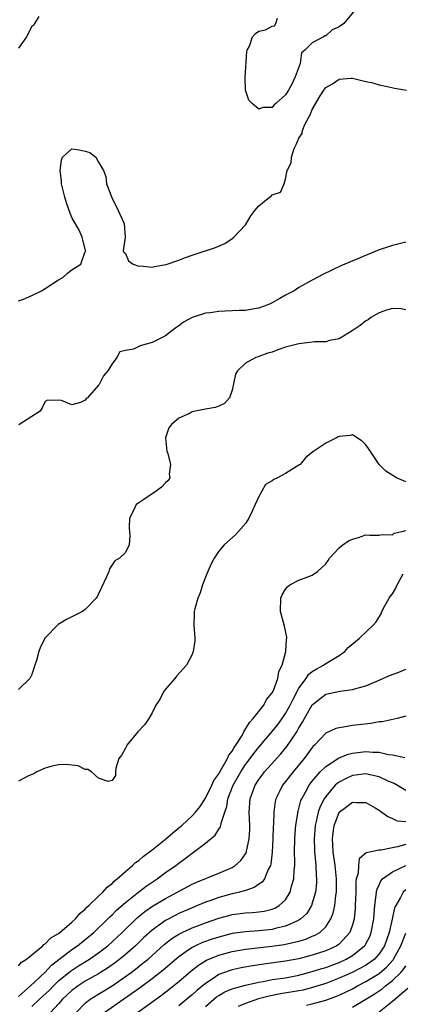
# Model space of a CAD drawing. Units: inches. Extents: x 2565000 to 2568000, y 1533000 to 1536000.
# Drawn here: x 2565645 to 2565703, y 1534156 to 1534304 of the extents above; entities that cross this region are included whole.
import ezdxf

# ---------------------------------------------------------------- set-up
doc = ezdxf.new("R2010")
doc.units = ezdxf.units.IN
doc.header["$MEASUREMENT"] = 0
doc.layers.add('LD25651533_2ft', color=63, linetype='Continuous')

msp = doc.modelspace()

# ---------------------------------------------------------------- linework, layer by layer
at = {"layer": 'LD25651533_2ft'}
for points, elevation in [([(2565648.02, 1534304.02), (2565647.39, 1534303), (2565647.27, 1534302.73), (2565647, 1534302.53), (2565646.18, 1534301), (2565645, 1534299.28)], 7620), ([(2565695.35, 1534305), (2565693.71, 1534303), (2565693, 1534302.52), (2565691.95, 1534302.05), (2565691, 1534301.16), (2565690.85, 1534301.15), (2565690.69, 1534301), (2565689, 1534300.1), (2565687.9, 1534299), (2565687.38, 1534298.62), (2565687.16, 1534297), (2565686.41, 1534295), (2565685.91, 1534293.91), (2565685.41, 1534293), (2565685, 1534292.32), (2565683.54, 1534291), (2565683.24, 1534290.76), (2565683, 1534290.44), (2565681.57, 1534290.43), (2565681, 1534290.19), (2565679.99, 1534291), (2565679.51, 1534291.51), (2565679.01, 1534293), (2565678.92, 1534294.92), (2565679.19, 1534298.81), (2565679.26, 1534299), (2565679.58, 1534299.58), (2565680.04, 1534301), (2565680.51, 1534301.49), (2565681, 1534301.84), (2565681.97, 1534302.03), (2565683, 1534302.62), (2565683.36, 1534302.64), (2565683.52, 1534303), (2565683.78, 1534303.78)], 7620), ([(2565645, 1534261.48), (2565645.77, 1534261.77), (2565647, 1534262.27), (2565648.46, 1534263), (2565649, 1534263.33), (2565651, 1534264.64), (2565651.62, 1534265), (2565652.34, 1534265.66), (2565653, 1534266.15), (2565653.51, 1534266.49), (2565654.31, 1534267), (2565655, 1534268.88), (2565655.06, 1534269), (2565655, 1534269.17), (2565654.63, 1534270.63), (2565654.51, 1534271), (2565654.07, 1534272.07), (2565653, 1534273.95), (2565652.57, 1534275), (2565652.18, 1534276.18), (2565651.93, 1534277), (2565651.46, 1534279), (2565651.43, 1534279.43), (2565651.22, 1534281), (2565651.46, 1534282.54), (2565651.58, 1534283), (2565653, 1534284.25), (2565654.08, 1534284.08), (2565655, 1534283.91), (2565655.7, 1534283.7), (2565656.59, 1534283), (2565657, 1534282.25), (2565657.72, 1534281), (2565658.1, 1534280.1), (2565658.19, 1534279), (2565658.97, 1534276.97), (2565659.92, 1534275), (2565660.73, 1534273.27), (2565660.84, 1534273), (2565660.96, 1534271), (2565660.69, 1534269), (2565660.79, 1534268.79), (2565661, 1534268.56), (2565661.49, 1534267.49), (2565662.16, 1534267), (2565663, 1534266.7), (2565663.28, 1534266.72), (2565665, 1534266.53), (2565665.38, 1534266.62), (2565667.09, 1534266.91), (2565669, 1534267.59), (2565669.99, 1534267.99), (2565671, 1534268.35), (2565674.52, 1534269.48), (2565675.9, 1534270.1), (2565677, 1534270.8), (2565677.24, 1534271), (2565679, 1534272.88), (2565679.09, 1534273), (2565679.8, 1534274.2), (2565680.4, 1534275), (2565681, 1534275.7), (2565682.58, 1534277), (2565682.82, 1534277.18), (2565683, 1534277.35), (2565684.23, 1534277.77), (2565684.8, 1534279), (2565685, 1534279.7), (2565685.25, 1534281), (2565685.84, 1534282.16), (2565685.89, 1534283), (2565686.29, 1534284.29), (2565686.64, 1534285), (2565687, 1534285.82), (2565687.46, 1534286.54), (2565687.54, 1534287), (2565687.86, 1534287.86), (2565688.47, 1534289), (2565688.69, 1534289.32), (2565689, 1534290.14), (2565690.18, 1534292.18), (2565690.71, 1534293), (2565691, 1534293.4), (2565692.02, 1534293.98), (2565693, 1534294.69), (2565694.82, 1534294.82), (2565695, 1534294.83), (2565695.21, 1534294.79), (2565697, 1534294.34), (2565697.84, 1534294.16), (2565699, 1534293.82), (2565700.46, 1534293.54), (2565701.33, 1534293.33), (2565703.09, 1534293)], 7622), ([(2565703, 1534270.26), (2565701, 1534269.77), (2565700.43, 1534269.57), (2565699, 1534269.14), (2565693.87, 1534267), (2565693.26, 1534266.74), (2565691.9, 1534266.1), (2565690.56, 1534265.44), (2565689, 1534264.61), (2565687, 1534263.47), (2565686.29, 1534263), (2565685, 1534262.33), (2565684.16, 1534261.84), (2565682.87, 1534261.14), (2565682.58, 1534261), (2565681, 1534260.38), (2565680.3, 1534260.3), (2565679, 1534260.05), (2565678.05, 1534260.05), (2565675.93, 1534259.93), (2565675, 1534259.89), (2565673.69, 1534259.69), (2565673, 1534259.63), (2565671, 1534259.02), (2565669.7, 1534258.3), (2565669, 1534257.76), (2565668.55, 1534257.45), (2565667.98, 1534257), (2565667, 1534256.28), (2565665, 1534255.27), (2565663.22, 1534254.78), (2565663, 1534254.64), (2565662.24, 1534254.24), (2565661, 1534254.04), (2565660.15, 1534253.85), (2565659.71, 1534253), (2565659, 1534252.06), (2565658.36, 1534251), (2565657.72, 1534250.28), (2565657.1, 1534249), (2565657, 1534248.86), (2565655.31, 1534247), (2565655.14, 1534246.86), (2565655, 1534246.65), (2565654.29, 1534246.29), (2565653, 1534245.93), (2565651.42, 1534246.58), (2565649.35, 1534246.65), (2565649, 1534246.44), (2565648.53, 1534245.47), (2565648.23, 1534245), (2565647, 1534244.18), (2565645.05, 1534242.95)], 7624), ([(2565703, 1534260.15), (2565702.31, 1534260.31), (2565701, 1534260.34), (2565700.1, 1534260.1), (2565699, 1534259.71), (2565697.77, 1534259), (2565697.35, 1534258.65), (2565697, 1534258.48), (2565696.19, 1534257.81), (2565694.99, 1534257.01), (2565693, 1534255.8), (2565691.57, 1534255.57), (2565691, 1534255.38), (2565689.34, 1534255.34), (2565689, 1534255.29), (2565687, 1534255.07), (2565685, 1534254.54), (2565683.86, 1534254.14), (2565683, 1534253.83), (2565682.35, 1534253.65), (2565681, 1534253.15), (2565680.87, 1534253.13), (2565680.54, 1534253), (2565679, 1534252.17), (2565677.81, 1534251), (2565677.5, 1534250.5), (2565677, 1534248.13), (2565676.6, 1534247), (2565675.85, 1534246.15), (2565675, 1534245.75), (2565674.44, 1534245.56), (2565673, 1534245.31), (2565671, 1534244.87), (2565670.71, 1534244.71), (2565669, 1534243.96), (2565667.9, 1534243), (2565667.52, 1534242.48), (2565667.02, 1534241), (2565667.23, 1534239), (2565667.37, 1534238.63), (2565667.77, 1534237), (2565667.55, 1534235.55), (2565667.66, 1534235), (2565667.39, 1534234.61), (2565667, 1534234.25), (2565666.4, 1534233.6), (2565665.6, 1534233), (2565663.75, 1534231.75), (2565663, 1534231.28), (2565662.62, 1534231), (2565662.31, 1534230.31), (2565661.6, 1534229), (2565661.58, 1534227.58), (2565661.65, 1534226.35), (2565661.59, 1534225), (2565661, 1534223.82), (2565660.13, 1534223), (2565659.41, 1534222.59), (2565659, 1534221.97), (2565658.63, 1534221.37), (2565658.51, 1534221), (2565658.18, 1534220.18), (2565657.42, 1534218.58), (2565657, 1534217.63), (2565656.79, 1534217.21), (2565656.65, 1534217), (2565655, 1534215.29), (2565654.6, 1534215), (2565652.2, 1534213.8), (2565650.95, 1534213.05), (2565649, 1534211.07), (2565648.28, 1534209.72), (2565648.05, 1534209), (2565647.67, 1534207.67), (2565647.44, 1534207), (2565647, 1534205.59), (2565646.68, 1534205), (2565645, 1534203.32)], 7626), ([(2565703, 1534234.43), (2565701.62, 1534235), (2565700.03, 1534236.03), (2565699, 1534237.01), (2565697.42, 1534239.42), (2565697, 1534239.97), (2565696.49, 1534240.49), (2565695, 1534241.44), (2565694.65, 1534241.35), (2565693, 1534241.19), (2565692.87, 1534241.13), (2565692.63, 1534241), (2565691, 1534240.21), (2565689.1, 1534238.9), (2565688, 1534238), (2565687.16, 1534237), (2565687, 1534236.89), (2565685, 1534235.65), (2565683.77, 1534235), (2565683.22, 1534234.78), (2565683, 1534234.57), (2565682.01, 1534233.99), (2565681.45, 1534233), (2565681, 1534232.24), (2565680.45, 1534231), (2565679.97, 1534230.03), (2565679.49, 1534229), (2565679, 1534228.16), (2565677.52, 1534226.48), (2565675.82, 1534225), (2565675, 1534224.02), (2565674.28, 1534223), (2565673.86, 1534222.14), (2565673.34, 1534221), (2565673, 1534220.16), (2565672.57, 1534219), (2565672.21, 1534217.79), (2565671.87, 1534217), (2565671.41, 1534215.41), (2565671.33, 1534215), (2565671.33, 1534214.67), (2565671.25, 1534213), (2565671.42, 1534211), (2565671.39, 1534210.61), (2565671.18, 1534209), (2565671, 1534208.59), (2565670.14, 1534207), (2565668.66, 1534205.34), (2565668.41, 1534205), (2565667, 1534203.38), (2565666.73, 1534203), (2565666.15, 1534201.85), (2565665.57, 1534201), (2565665, 1534199.84), (2565664.52, 1534199), (2565663.92, 1534198.08), (2565662.88, 1534197), (2565661.21, 1534195), (2565661.15, 1534194.85), (2565661, 1534194.55), (2565660.46, 1534193.54), (2565660.04, 1534193), (2565659.57, 1534191.57), (2565659.52, 1534191), (2565659.54, 1534190.46), (2565659, 1534189.72), (2565658.44, 1534189.56), (2565657, 1534190.05), (2565655.92, 1534191), (2565655.39, 1534191.39), (2565655, 1534191.39), (2565653.91, 1534191.91), (2565652.11, 1534192.11), (2565651, 1534192.08), (2565649.84, 1534191.84), (2565649, 1534191.57), (2565647.72, 1534191), (2565647.28, 1534190.72), (2565647, 1534190.64), (2565646.37, 1534190.37), (2565645, 1534189.61)], 7628), ([(2565645, 1534162.01), (2565645.46, 1534162.54), (2565646.18, 1534163), (2565647, 1534163.64), (2565648.64, 1534165), (2565648.81, 1534165.19), (2565649, 1534165.29), (2565649.84, 1534166.16), (2565651, 1534166.85), (2565651.2, 1534167), (2565653, 1534168.53), (2565653.51, 1534169), (2565654.2, 1534169.8), (2565655, 1534170.47), (2565655.25, 1534170.75), (2565655.54, 1534171), (2565657, 1534172.42), (2565657.63, 1534173), (2565658.26, 1534173.74), (2565659, 1534174.32), (2565659.33, 1534174.67), (2565659.78, 1534175), (2565661, 1534176.12), (2565662.06, 1534177), (2565662.54, 1534177.46), (2565663, 1534177.76), (2565663.67, 1534178.33), (2565665, 1534179.34), (2565667, 1534180.92), (2565668.1, 1534181.9), (2565669, 1534182.62), (2565669.44, 1534183), (2565671, 1534184.42), (2565671.53, 1534185), (2565672.18, 1534185.82), (2565673, 1534187.06), (2565673.95, 1534189), (2565674.26, 1534189.74), (2565675, 1534190.74), (2565675.08, 1534190.92), (2565675.37, 1534191.37), (2565676.29, 1534193), (2565676.5, 1534193.5), (2565677, 1534194.1), (2565677.32, 1534194.68), (2565677.55, 1534195), (2565678.48, 1534196.48), (2565678.76, 1534197), (2565679.59, 1534198.41), (2565680.16, 1534199), (2565681.75, 1534201), (2565682.16, 1534201.84), (2565683, 1534202.83), (2565683.17, 1534203.17), (2565683.85, 1534205), (2565683.98, 1534206.02), (2565684.5, 1534207), (2565685.01, 1534209), (2565685.11, 1534210.89), (2565685.17, 1534211), (2565685.16, 1534211.16), (2565684.83, 1534212.83), (2565684.26, 1534215), (2565684.29, 1534217), (2565684.5, 1534217.5), (2565685, 1534218.36), (2565685.28, 1534218.72), (2565685.65, 1534219), (2565687, 1534219.72), (2565689, 1534220.45), (2565689.8, 1534221), (2565691, 1534222.16), (2565691.35, 1534222.65), (2565691.56, 1534223), (2565693, 1534224.53), (2565693.55, 1534225), (2565694.4, 1534225.6), (2565695, 1534225.85), (2565695.91, 1534226.09), (2565697, 1534226.47), (2565697.56, 1534226.44), (2565699, 1534226.41), (2565699.47, 1534226.53), (2565701, 1534226.46), (2565701.28, 1534226.72), (2565702.47, 1534227), (2565703, 1534227.15)], 7630), ([(2565645, 1534157.4), (2565646.79, 1534159), (2565648.93, 1534161), (2565649.92, 1534162.08), (2565653, 1534164.44), (2565653.83, 1534165), (2565655, 1534165.92), (2565656.29, 1534167), (2565658.36, 1534169), (2565658.67, 1534169.33), (2565659, 1534169.61), (2565659.69, 1534170.31), (2565661, 1534171.48), (2565663, 1534173.07), (2565664.1, 1534173.9), (2565665.75, 1534175), (2565667, 1534175.94), (2565668.55, 1534177), (2565669, 1534177.35), (2565669.97, 1534178.03), (2565671, 1534178.85), (2565671.23, 1534179), (2565673, 1534180.36), (2565674.46, 1534181.54), (2565675, 1534182.45), (2565675.23, 1534182.77), (2565675.29, 1534183), (2565675.33, 1534183.33), (2565675.89, 1534185), (2565676.18, 1534185.82), (2565676.37, 1534187), (2565677.14, 1534189), (2565678.28, 1534191), (2565679, 1534192.1), (2565679.69, 1534193), (2565680.24, 1534193.76), (2565681, 1534194.71), (2565683, 1534197.05), (2565683.87, 1534198.13), (2565684.5, 1534199), (2565685, 1534199.73), (2565685.7, 1534201), (2565686.11, 1534201.89), (2565687, 1534203.53), (2565688.06, 1534205), (2565688.43, 1534205.57), (2565689, 1534206.02), (2565689.6, 1534206.4), (2565690.7, 1534207), (2565691, 1534207.22), (2565693, 1534208.43), (2565693.86, 1534209), (2565694.39, 1534209.61), (2565695.46, 1534210.54), (2565696.09, 1534211), (2565698.15, 1534213), (2565698.54, 1534213.46), (2565699.32, 1534214.68), (2565699.43, 1534215), (2565699.87, 1534215.87), (2565700.5, 1534217), (2565700.7, 1534217.3), (2565701, 1534217.67), (2565701.5, 1534218.5), (2565701.7, 1534219), (2565702.63, 1534220.63)], 7632), ([(2565647, 1534155.89), (2565648.12, 1534157), (2565649.63, 1534158.37), (2565650.25, 1534159), (2565651, 1534159.72), (2565652.79, 1534161.21), (2565654, 1534162), (2565655.65, 1534163), (2565657, 1534163.93), (2565658.38, 1534165), (2565659, 1534165.56), (2565660.54, 1534167), (2565662.8, 1534169.2), (2565663.9, 1534170.1), (2565665.09, 1534170.91), (2565667, 1534172.04), (2565671, 1534174.2), (2565671.55, 1534174.45), (2565675, 1534175.86), (2565677, 1534176.7), (2565677.47, 1534177), (2565678.27, 1534177.73), (2565679, 1534178.74), (2565679.1, 1534178.9), (2565679.13, 1534179), (2565679.15, 1534179.15), (2565679.56, 1534181), (2565679.62, 1534182.38), (2565679.62, 1534183), (2565679.55, 1534185), (2565679.7, 1534187), (2565680.43, 1534189), (2565681, 1534189.87), (2565681.48, 1534190.52), (2565681.86, 1534191), (2565684.3, 1534193.7), (2565685.19, 1534194.81), (2565686.66, 1534197), (2565687, 1534197.59), (2565687.54, 1534198.46), (2565687.83, 1534199), (2565689, 1534201.04), (2565691, 1534202.64), (2565693.1, 1534203.1), (2565695, 1534203.32), (2565695.51, 1534203.51), (2565697, 1534203.88), (2565699, 1534204.75), (2565700.55, 1534205.45), (2565701.94, 1534205.94), (2565703, 1534206.37)], 7634), ([(2565703, 1534199.34), (2565701.69, 1534199), (2565699.48, 1534198.52), (2565699, 1534198.49), (2565697.74, 1534198.27), (2565695.94, 1534198.06), (2565695, 1534197.93), (2565693.69, 1534197.69), (2565693, 1534197.62), (2565692.51, 1534197.49), (2565691, 1534196.82), (2565689.32, 1534195), (2565689.15, 1534194.85), (2565689, 1534194.67), (2565687.78, 1534193), (2565686.12, 1534191), (2565685, 1534189.59), (2565684.52, 1534189), (2565684.08, 1534188.08), (2565683.53, 1534187), (2565683.43, 1534186.57), (2565683.22, 1534185), (2565683.18, 1534183.18), (2565683.15, 1534182.85), (2565683.11, 1534181), (2565683.01, 1534178.99), (2565682.8, 1534177.2), (2565682.74, 1534177), (2565682.41, 1534176.41), (2565681.83, 1534175), (2565681.48, 1534174.52), (2565681, 1534174.2), (2565680.31, 1534173.69), (2565679, 1534173.26), (2565678.1, 1534173), (2565677, 1534172.75), (2565675, 1534172.23), (2565673.79, 1534171.79), (2565673, 1534171.53), (2565671.79, 1534171), (2565671, 1534170.68), (2565669, 1534169.8), (2565668.46, 1534169.54), (2565667, 1534168.77), (2565666.1, 1534168.1), (2565665, 1534167.31), (2565663.79, 1534166.21), (2565662.52, 1534165), (2565661, 1534163.69), (2565660.17, 1534163), (2565659.51, 1534162.49), (2565658.34, 1534161.66), (2565657.3, 1534161), (2565657, 1534160.81), (2565655, 1534159.69), (2565653.93, 1534159), (2565653, 1534158.32), (2565651.58, 1534157), (2565651, 1534156.32), (2565649.78, 1534155)], 7636), ([(2565653.61, 1534155), (2565655, 1534156.41), (2565655.75, 1534157), (2565659, 1534159), (2565661, 1534160.37), (2565661.87, 1534161), (2565662.52, 1534161.48), (2565663.63, 1534162.37), (2565664.4, 1534163), (2565666.83, 1534165.17), (2565667.94, 1534166.06), (2565669, 1534166.73), (2565669.52, 1534167), (2565671, 1534167.67), (2565673, 1534168.43), (2565675, 1534169.12), (2565676.48, 1534169.52), (2565677, 1534169.65), (2565679, 1534169.91), (2565680.03, 1534169.97), (2565681, 1534170.08), (2565681.81, 1534170.19), (2565683, 1534170.49), (2565683.38, 1534170.62), (2565684.05, 1534171), (2565685, 1534171.88), (2565685.7, 1534173), (2565685.9, 1534173.9), (2565686.23, 1534175), (2565686.28, 1534176.28), (2565686.36, 1534177), (2565686.38, 1534177.62), (2565686.33, 1534179), (2565686.36, 1534181), (2565686.5, 1534182.5), (2565686.53, 1534183), (2565686.83, 1534184.83), (2565686.84, 1534185), (2565686.87, 1534185.13), (2565687, 1534185.54), (2565687.29, 1534186.71), (2565687.41, 1534187), (2565687.96, 1534187.96), (2565688.51, 1534189), (2565689, 1534189.63), (2565690.18, 1534191), (2565691, 1534191.81), (2565692.94, 1534193.06), (2565694.35, 1534193.65), (2565695, 1534193.81), (2565697, 1534194.08), (2565698.04, 1534193.96), (2565699, 1534193.96), (2565700.39, 1534193.61), (2565701, 1534193.55), (2565702.86, 1534193.14)], 7638), ([(2565703, 1534188.23), (2565701.27, 1534189.27), (2565700.36, 1534189.64), (2565699, 1534190.25), (2565697.4, 1534190.6), (2565697, 1534190.71), (2565695.48, 1534190.52), (2565695, 1534190.48), (2565693.95, 1534189.95), (2565693, 1534189.49), (2565692.72, 1534189.28), (2565692.44, 1534189), (2565691, 1534187.33), (2565690.78, 1534187), (2565690.17, 1534185.83), (2565689.9, 1534185), (2565689.6, 1534183.6), (2565689.43, 1534183), (2565689.26, 1534181), (2565689.31, 1534179.31), (2565689.33, 1534179), (2565689.39, 1534178.61), (2565689.53, 1534177), (2565689.57, 1534175.57), (2565689.63, 1534175), (2565689.61, 1534174.39), (2565689.46, 1534173), (2565689, 1534171.36), (2565688.88, 1534171), (2565688.16, 1534169.84), (2565687.3, 1534169), (2565687, 1534168.8), (2565686.68, 1534168.68), (2565685, 1534167.91), (2565683.62, 1534167.62), (2565683, 1534167.45), (2565681, 1534167.24), (2565679, 1534167.1), (2565677, 1534166.81), (2565675, 1534166.3), (2565674.02, 1534165.98), (2565672.54, 1534165.46), (2565671.53, 1534165), (2565671, 1534164.73), (2565670.06, 1534164.06), (2565669, 1534163.34), (2565666.66, 1534161.34), (2565665, 1534160.04), (2565663.26, 1534158.74), (2565660.76, 1534157), (2565657.94, 1534155)], 7640), ([(2565662.8, 1534155), (2565666.39, 1534157.61), (2565667.52, 1534158.47), (2565669, 1534159.65), (2565670.81, 1534161.19), (2565671.93, 1534162.07), (2565673.17, 1534162.83), (2565675, 1534163.59), (2565677, 1534164.14), (2565679, 1534164.48), (2565682.94, 1534164.94), (2565684.8, 1534165.2), (2565687, 1534165.7), (2565688.01, 1534165.99), (2565689, 1534166.42), (2565689.42, 1534166.58), (2565690.11, 1534167), (2565691, 1534167.84), (2565691.79, 1534169), (2565692.14, 1534169.86), (2565692.37, 1534171), (2565692.52, 1534172.52), (2565692.6, 1534173), (2565692.62, 1534173.38), (2565692.6, 1534175), (2565692.4, 1534177), (2565692.3, 1534177.7), (2565692.14, 1534179), (2565692.09, 1534180.09), (2565692.01, 1534181), (2565692.1, 1534181.9), (2565692.26, 1534183), (2565693, 1534184.95), (2565693.04, 1534185), (2565694.16, 1534185.84), (2565695, 1534186.5), (2565695.57, 1534186.43), (2565697, 1534186.44), (2565698.39, 1534185.61), (2565699, 1534185.26), (2565699.39, 1534185), (2565700.31, 1534184.31), (2565701, 1534184.04), (2565701.7, 1534183.7), (2565703, 1534183.59)], 7642), ([(2565703, 1534180.14), (2565701.78, 1534179.78), (2565701, 1534179.64), (2565699.29, 1534179.29), (2565699, 1534179.3), (2565697.08, 1534178.92), (2565697, 1534178.83), (2565696.01, 1534177.99), (2565695.9, 1534177), (2565695.85, 1534175.85), (2565695.58, 1534175), (2565695.5, 1534174.5), (2565695.5, 1534173), (2565695.44, 1534171), (2565695.41, 1534170.59), (2565695.25, 1534169), (2565695, 1534168.1), (2565694.62, 1534167), (2565693, 1534165.23), (2565692.87, 1534165.13), (2565692.67, 1534165), (2565691, 1534164.25), (2565689, 1534163.59), (2565687, 1534163.05), (2565685, 1534162.68), (2565681.76, 1534162.24), (2565680.02, 1534161.98), (2565678.33, 1534161.67), (2565677, 1534161.38), (2565676.71, 1534161.29), (2565675, 1534160.67), (2565673.98, 1534159.98), (2565673, 1534159.36), (2565671.71, 1534158.29), (2565671, 1534157.64), (2565670.22, 1534157), (2565669, 1534156.02)], 7644), ([(2565673, 1534155.92), (2565674.67, 1534157.33), (2565675, 1534157.55), (2565675.92, 1534158.08), (2565677, 1534158.55), (2565679, 1534159.1), (2565681, 1534159.55), (2565681.65, 1534159.65), (2565683, 1534159.92), (2565685, 1534160.21), (2565687, 1534160.59), (2565689, 1534161.13), (2565690.41, 1534161.59), (2565691, 1534161.75), (2565693, 1534162.49), (2565694.08, 1534163), (2565695, 1534163.55), (2565696.84, 1534165), (2565696.91, 1534165.09), (2565697, 1534165.26), (2565697.6, 1534166.4), (2565697.83, 1534167), (2565698.2, 1534169), (2565698.24, 1534169.76), (2565698.36, 1534171), (2565698.57, 1534172.57), (2565698.59, 1534173), (2565698.64, 1534173.36), (2565699, 1534174.12), (2565699.27, 1534174.73), (2565699.53, 1534175), (2565701, 1534176.06), (2565702.99, 1534177.01)], 7646), ([(2565703, 1534173.37), (2565702.59, 1534173), (2565702.21, 1534172.21), (2565701.49, 1534171), (2565701.33, 1534170.67), (2565700.97, 1534168.97), (2565700.5, 1534167), (2565699.8, 1534165), (2565699, 1534163.77), (2565698.29, 1534163), (2565697.55, 1534162.45), (2565697, 1534162.09), (2565696.31, 1534161.69), (2565694.99, 1534161.01), (2565693, 1534160.12), (2565691, 1534159.37), (2565689.2, 1534158.8), (2565687.63, 1534158.37), (2565687, 1534158.23), (2565684.22, 1534157.78), (2565682.54, 1534157.46), (2565680.96, 1534157.04), (2565679, 1534156.37), (2565677.9, 1534155.9)], 7648), ([(2565688.12, 1534156.12), (2565689, 1534156.29), (2565691, 1534156.87), (2565693, 1534157.62), (2565695, 1534158.57), (2565695.77, 1534159), (2565697, 1534159.63), (2565699, 1534160.86), (2565700.16, 1534161.84), (2565701.11, 1534162.89), (2565701.18, 1534163), (2565702.25, 1534165), (2565703, 1534166.89)], 7650), ([(2565695, 1534155.81), (2565698.24, 1534157.76), (2565699.44, 1534158.56), (2565699.95, 1534159), (2565701, 1534159.79), (2565702.24, 1534161), (2565702.61, 1534161.39), (2565703, 1534161.98)], 7652), ([(2565699, 1534155.12), (2565701, 1534156.71), (2565703.33, 1534158.67)], 7654)]:
    msp.add_lwpolyline(points, dxfattribs=dict(at, elevation=elevation))

doc.saveas('drawing.dxf')
